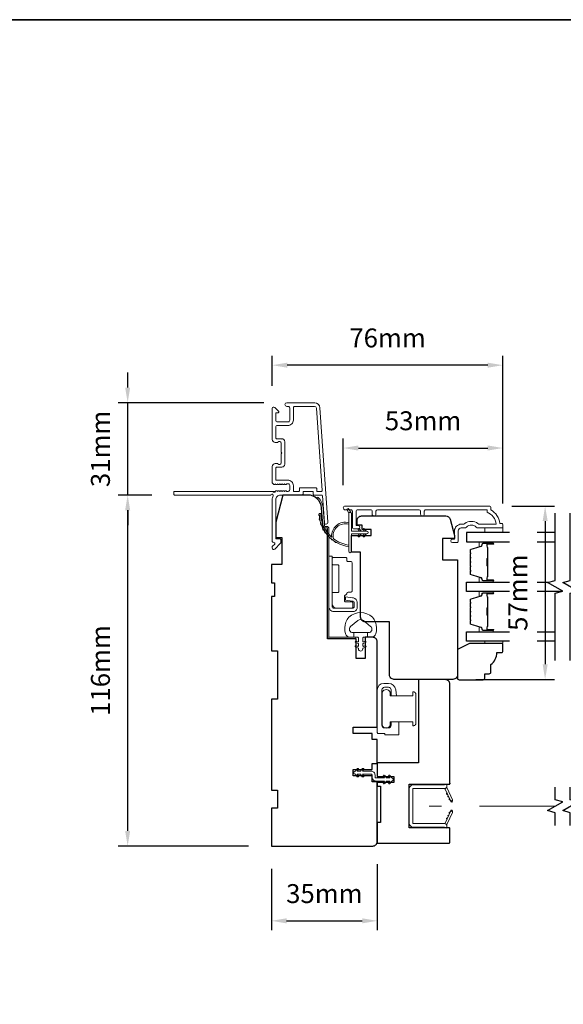
# Model space of a CAD drawing. Extents: x -2315 to 3340, y 1696 to 4240.
# Drawn here: x -950 to -770, y 2948 to 3273 of the extents above; entities that cross this region are included whole.
import ezdxf

# ---------------------------------------------------------------- set-up
doc = ezdxf.new("R2010")
doc.units = 0
doc.header["$LTSCALE"] = 200
doc.header["$MEASUREMENT"] = 0
doc.header["$PDMODE"] = 3
doc.header["$PDSIZE"] = 25
doc.linetypes.add('HIDDEN2', pattern=[0.1875, 0.125, -0.0625])
doc.layers.get('DEFPOINTS').update_dxf_attribs({"color": 2, "linetype": 'CONTINUOUS'})
for name, color, linetype in [('3', 3, 'CONTINUOUS'), ('7', 7, 'CONTINUOUS'), ('Glass', 6, 'CONTINUOUS')]:
    doc.layers.add(name, color=color, linetype=linetype)
for name, color, linetype, lineweight in [('6', 6, 'CONTINUOUS', 5), ('8', 7, 'CONTINUOUS', 35), ('Butal', 9, 'CONTINUOUS', 15), ('Dimensions', 2, 'CONTINUOUS', 25), ('Frame & Sash Cladding', 3, 'CONTINUOUS', 15), ('Hinge', 5, 'CONTINUOUS', 15), ('Jamb Liner', 230, 'CONTINUOUS', 9), ('Lock', 181, 'CONTINUOUS', 15), ('Nylon Clip', 6, 'CONTINUOUS', 15), ('Retractable Screen Hardware', 200, 'CONTINUOUS', 15), ('Screen', 40, 'HIDDEN2', 9), ('Sill Nose', 140, 'CONTINUOUS', 15), ('Spacer Bar', 1, 'CONTINUOUS', 9), ('Weather-Strip', 6, 'CONTINUOUS', 9), ('Wood', 7, 'CONTINUOUS', 25)]:
    doc.layers.add(name, color=color, linetype=linetype, lineweight=lineweight)
doc.styles.add('style1', font='arial.ttf')
doc.dimstyles.new('LWFRAC$0', dxfattribs={"dimscale": 20, "dimtxt": 2.5, "dimasz": 2, "dimexe": 1.25, "dimexo": 3, "dimgap": 2, "dimtad": 1, "dimtoh": 1, "dimdec": 4, "dimlfac": 0.03937, "dimzin": 4, "dimdsep": 46, "dimlunit": 5, "dimtxsty": 'style1', "dimcen": 0, "dimadec": 0, "dimazin": 0, "dimtfac": 1, "dimtdec": 4, "dimtix": 1, "dimtmove": 0, "dimatfit": 3, "dimfxl": 0, "dimfrac": 2, "dimtzin": 0, "dimarcsym": 0})

# ---------------------------------------------------------------- blocks, each defined once
blk = doc.blocks.new('*D238')
at = {"layer": 'DEFPOINTS', "color": 0}
for p in [(-914.38, 3115.85), (-898.9, 3115.85), (-866.91, 2999.85)]:
    blk.add_point(p, dxfattribs=at)
at = {"layer": 'Dimensions', "color": 0, "lineweight": -2}
for p, q in [((-906.4, 3115.85), (-917.5, 3115.85)), ((-914.38, 3004.85), (-914.38, 3110.85)), ((-874.41, 2999.85), (-917.5, 2999.85))]:
    blk.add_line(p, q, dxfattribs=at)
at = {"layer": 'Dimensions', "color": 0}
for points in [[(-915.21, 3110.85), (-913.55, 3110.85), (-914.38, 3115.85)], [(-915.21, 3004.85), (-913.55, 3004.85), (-914.38, 2999.85)]]:
    blk.add_solid(points, dxfattribs=at)
at = {"layer": 'Dimensions', "color": 0, "insert": (-922.57, 3057.85), "char_height": 6.25, "attachment_point": 5, "rotation": 90, "style": 'style1'}
blk.add_mtext('116mm', dxfattribs=at)
blk = doc.blocks.new('*D239')
at = {"layer": 'DEFPOINTS', "color": 0}
for p in [(-914.38, 3146.35), (-861.85, 3146.35), (-898.9, 3115.85)]:
    blk.add_point(p, dxfattribs=at)
at = {"layer": 'Dimensions', "color": 0, "lineweight": -2}
for p, q in [((-914.38, 3151.35), (-914.38, 3156.35)), ((-869.35, 3146.35), (-917.5, 3146.35)), ((-914.38, 3115.85), (-914.38, 3146.35)), ((-906.4, 3115.85), (-917.5, 3115.85)), ((-914.38, 3110.85), (-914.38, 3105.85))]:
    blk.add_line(p, q, dxfattribs=at)
at = {"layer": 'Dimensions', "color": 0}
for points in [[(-915.21, 3151.35), (-913.55, 3151.35), (-914.38, 3146.35)], [(-915.21, 3110.85), (-913.55, 3110.85), (-914.38, 3115.85)]]:
    blk.add_solid(points, dxfattribs=at)
at = {"layer": 'Dimensions', "color": 0, "insert": (-922.57, 3131.1), "char_height": 6.25, "attachment_point": 5, "rotation": 90, "style": 'style1'}
blk.add_mtext('31mm', dxfattribs=at)
blk = doc.blocks.new('*D240')
at = {"layer": 'DEFPOINTS', "color": 0}
for p in [(-790.41, 3131.39), (-843.16, 3111.63), (-790.41, 3105.59)]:
    blk.add_point(p, dxfattribs=at)
at = {"layer": 'Dimensions', "color": 0, "lineweight": -2}
for p, q in [((-843.16, 3119.13), (-843.16, 3134.52)), ((-790.41, 3113.09), (-790.41, 3134.52)), ((-838.16, 3131.39), (-795.41, 3131.39))]:
    blk.add_line(p, q, dxfattribs=at)
at = {"layer": 'Dimensions', "color": 0}
for points in [[(-838.16, 3132.23), (-838.16, 3130.56), (-843.16, 3131.39)], [(-795.41, 3132.23), (-795.41, 3130.56), (-790.41, 3131.39)]]:
    blk.add_solid(points, dxfattribs=at)
at = {"layer": 'Dimensions', "color": 0, "insert": (-816.79, 3139.59), "char_height": 6.25, "attachment_point": 5, "style": 'style1'}
blk.add_mtext('53mm', dxfattribs=at)
blk = doc.blocks.new('*D241')
at = {"layer": 'DEFPOINTS', "color": 0}
for p in [(-866.65, 3158.76), (-866.65, 3144.45), (-790.41, 3105.59)]:
    blk.add_point(p, dxfattribs=at)
at = {"layer": 'Dimensions', "color": 0, "lineweight": -2}
for p, q in [((-866.65, 3151.95), (-866.65, 3161.89)), ((-790.41, 3113.09), (-790.41, 3161.89)), ((-795.41, 3158.76), (-861.65, 3158.76))]:
    blk.add_line(p, q, dxfattribs=at)
at = {"layer": 'Dimensions', "color": 0}
for points in [[(-861.65, 3159.6), (-861.65, 3157.93), (-866.65, 3158.76)], [(-795.41, 3159.6), (-795.41, 3157.93), (-790.41, 3158.76)]]:
    blk.add_solid(points, dxfattribs=at)
at = {"layer": 'Dimensions', "color": 0, "insert": (-828.53, 3166.96), "char_height": 6.25, "attachment_point": 5, "style": 'style1'}
blk.add_mtext('76mm', dxfattribs=at)
blk = doc.blocks.new('*D242')
at = {"layer": 'DEFPOINTS', "color": 0}
for p in [(-831.91, 3001.35), (-866.91, 2999.85), (-831.91, 2975.14)]:
    blk.add_point(p, dxfattribs=at)
at = {"layer": 'Dimensions', "color": 0, "lineweight": -2}
for p, q in [((-831.91, 2993.85), (-831.91, 2972.01)), ((-866.91, 2992.35), (-866.91, 2972.01)), ((-861.91, 2975.14), (-836.91, 2975.14))]:
    blk.add_line(p, q, dxfattribs=at)
at = {"layer": 'Dimensions', "color": 0}
for points in [[(-861.91, 2975.97), (-861.91, 2974.3), (-866.91, 2975.14)], [(-836.91, 2975.97), (-836.91, 2974.3), (-831.91, 2975.14)]]:
    blk.add_solid(points, dxfattribs=at)
at = {"layer": 'Dimensions', "color": 0, "insert": (-849.41, 2983.33), "char_height": 6.25, "attachment_point": 5, "style": 'style1'}
blk.add_mtext('35mm', dxfattribs=at)
blk = doc.blocks.new('*D247')
at = {"layer": 'DEFPOINTS', "color": 0}
for p in [(-794.96, 3112.22), (-806.91, 3054.95), (-776.47, 3054.95)]:
    blk.add_point(p, dxfattribs=at)
at = {"layer": 'Dimensions', "color": 0, "lineweight": -2}
for p, q in [((-787.46, 3112.22), (-773.34, 3112.22)), ((-776.47, 3107.22), (-776.47, 3059.95)), ((-799.41, 3054.95), (-773.34, 3054.95))]:
    blk.add_line(p, q, dxfattribs=at)
at = {"layer": 'Dimensions', "color": 0}
for points in [[(-777.3, 3107.22), (-775.63, 3107.22), (-776.47, 3112.22)], [(-777.3, 3059.95), (-775.63, 3059.95), (-776.47, 3054.95)]]:
    blk.add_solid(points, dxfattribs=at)
at = {"layer": 'Dimensions', "color": 0, "insert": (-784.65, 3083.58), "char_height": 6.25, "attachment_point": 5, "rotation": 90, "style": 'style1'}
blk.add_mtext('57mm', dxfattribs=at)

msp = doc.modelspace()

# ---------------------------------------------------------------- linework, layer by layer
at = {"layer": '3'}
for p, q in [((-863.45, 3134.45), (-863.34, 3134.45)), ((-862.93, 3124.83), (-862.93, 3124.83)), ((-862.93, 3124.83), (-862.93, 3124.83))]:
    msp.add_line(p, q, dxfattribs=at)
msp.add_arc((-862.95, 3125.58), 0.75, 271, 271.0093, dxfattribs=at)
at = {"layer": '6'}
for points in [[(-790.41, 3104.97), (-790.41, 3103.47), (-796.41, 3103.47), (-796.41, 3104.97)], [(-796.41, 3067.57), (-796.41, 3066.81), (-790.41, 3066.81), (-790.41, 3067.57)]]:
    msp.add_lwpolyline(points, close=True, dxfattribs=at)
msp.add_lwpolyline([(-832.52, 3073.86, 0.124215), (-833.51, 3075.44, 0.4), (-841.32, 3075.44, 0.124215), (-842.31, 3073.86, 0.139845), (-842.45, 3070.02, 0.345454), (-840.97, 3068.86), (-839.7, 3068.86), (-839.7, 3070.38), (-839.7, 3068.86), (-838.39, 3068.86, -0.414214), (-838.13, 3068.6), (-838.13, 3067.58, -0.539651), (-838.45, 3067.37), (-838.88, 3067.55, 1), (-839.06, 3067.15), (-838.27, 3066.81, -0.298996), (-838.13, 3066.59), (-838.13, 3066.07, -0.539651), (-838.45, 3065.86), (-838.88, 3066.05, 1), (-839.06, 3065.64), (-838.27, 3065.3, -0.298996), (-838.13, 3065.09), (-838.13, 3065.01, 1), (-836.7, 3065.01), (-836.7, 3065.09, -0.298996), (-836.56, 3065.3), (-835.77, 3065.64, 1), (-835.95, 3066.05), (-836.37, 3065.86, -0.539651), (-836.7, 3066.07), (-836.7, 3066.59, -0.298996), (-836.56, 3066.81), (-835.77, 3067.15, 1), (-835.95, 3067.55), (-836.37, 3067.37, -0.539651), (-836.7, 3067.58), (-836.7, 3068.6, -0.414214), (-836.44, 3068.86), (-835.13, 3068.86), (-835.13, 3070.38), (-839.7, 3070.38), (-839.98, 3070.38, -0.700208), (-840.72, 3072.4), (-838.39, 3074.35, -0.36397), (-836.43, 3074.35), (-834.11, 3072.4, -0.700208), (-834.84, 3070.38), (-835.13, 3070.38), (-835.13, 3068.86), (-833.86, 3068.86, 0.345454), (-832.37, 3070.02, 0.139845)], format="xyb", close=True, dxfattribs=at)
at = {"layer": '7', "flags": 128}
for points in [[(-773.17, 3061.22), (-773.17, 3083.41), (-770.67, 3084.08), (-775.67, 3086.96), (-773.17, 3087.63), (-773.17, 3109.82)], [(-768.17, 3061.22), (-768.17, 3083.41), (-765.67, 3084.08), (-770.67, 3086.96), (-768.17, 3087.63), (-768.17, 3109.82)]]:
    msp.add_lwpolyline(points, dxfattribs=at)
at = {"layer": '7'}
for points in [[(-773.17, 3006.65), (-773.17, 3010.88), (-775.67, 3011.55), (-770.67, 3014.44), (-773.17, 3015.11), (-773.17, 3019.35)], [(-768.17, 3006.65), (-768.17, 3010.88), (-770.67, 3011.55), (-765.67, 3014.44), (-768.17, 3015.11), (-768.17, 3019.35)]]:
    msp.add_lwpolyline(points, dxfattribs=at)
at = {"layer": '8', "linetype": 'Continuous'}
msp.add_lwpolyline([(-1327.1, 3272.94), (-573, 3272.94), (-573, 2781.43), (-1327.1, 2781.43)], close=True, dxfattribs=at)
at = {"layer": 'Butal'}
for points in [[(-793.86, 3100.37), (-798.04, 3100.37, 0.414214), (-798.29, 3100.12), (-798.29, 3098.79), (-797.68, 3098.98, 0.329751), (-797.41, 3099.34), (-797.41, 3099.46, -0.414214), (-796.9, 3099.97), (-793.61, 3099.97), (-793.61, 3100.12, 0.414214)], [(-793.86, 3087.07), (-798.04, 3087.07, -0.414214), (-798.29, 3087.32), (-798.29, 3088.64), (-797.68, 3088.46, -0.329751), (-797.41, 3088.1), (-797.41, 3087.98, 0.414214), (-796.9, 3087.47), (-793.61, 3087.47), (-793.61, 3087.32, -0.414214)], [(-793.86, 3083.97), (-798.04, 3083.97, 0.414214), (-798.29, 3083.72), (-798.29, 3082.39), (-797.68, 3082.58, 0.329751), (-797.41, 3082.94), (-797.41, 3083.06, -0.414214), (-796.9, 3083.57), (-793.61, 3083.57), (-793.61, 3083.72, 0.414214)], [(-793.86, 3070.67), (-798.04, 3070.67, -0.414214), (-798.29, 3070.92), (-798.29, 3072.25), (-797.68, 3072.06, -0.329751), (-797.41, 3071.7), (-797.41, 3071.58, 0.414214), (-796.9, 3071.07), (-793.61, 3071.07), (-793.61, 3070.92, -0.414214)]]:
    msp.add_lwpolyline(points, format="xyb", close=True, dxfattribs=at)
at = {"layer": 'Frame & Sash Cladding'}
msp.add_lwpolyline([(-852.65, 3146.35), (-861.85, 3146.35, 1), (-861.85, 3145.15), (-861.35, 3145.15, -0.414214), (-860.85, 3144.65), (-860.85, 3140.55, -0.414214), (-861.35, 3140.05), (-864.95, 3140.05, -0.414214), (-865.45, 3140.55), (-865.45, 3142.8, -0.414214), (-865.2, 3143.05), (-864.64, 3143.05, 0.668179), (-864.46, 3143.47), (-865.79, 3144.8, 0.668179), (-866.65, 3144.45), (-866.65, 3134.25, 0.414214), (-865.65, 3133.25), (-864.93, 3133.25, 0.239932), (-864.73, 3133.35, -0.72633), (-863.65, 3133), (-863.65, 3130), (-863.4, 3129.75), (-863.65, 3129.5), (-863.65, 3126.5, -0.72633), (-864.73, 3126.14, 0.239932), (-864.93, 3126.25), (-865.65, 3126.25, 0.414214), (-866.65, 3125.25), (-866.65, 3120.05, 0.213422), (-866.48, 3119.67), (-866.13, 3119.36, 0.381966), (-865.79, 3119.36), (-865.59, 3119.55), (-865.38, 3119.36, 0.381966), (-865.04, 3119.36), (-864.84, 3119.55), (-864.63, 3119.36, 0.381966), (-864.29, 3119.36), (-864.09, 3119.55), (-863.88, 3119.36, 0.381966), (-863.54, 3119.36), (-863.34, 3119.55), (-863.13, 3119.36, 0.381966), (-862.79, 3119.36), (-862.59, 3119.55), (-862.38, 3119.36, 0.381966), (-862.04, 3119.36), (-861.84, 3119.55), (-861.35, 3119.55, -0.414214), (-860.85, 3119.05), (-860.85, 3117.55, -0.414214), (-861.35, 3117.05), (-861.84, 3117.05), (-862.04, 3117.23, 0.381966), (-862.38, 3117.23), (-862.59, 3117.05), (-862.79, 3117.23, 0.381966), (-863.13, 3117.23), (-863.34, 3117.05), (-863.54, 3117.23, 0.381966), (-863.88, 3117.23), (-864.09, 3117.05), (-864.29, 3117.23, 0.381966), (-864.63, 3117.23), (-864.84, 3117.05), (-865.04, 3117.23, 0.381966), (-865.38, 3117.23), (-865.81, 3116.85, -0.561267), (-866.46, 3117.05), (-898.9, 3117.05, 0.414214), (-899.15, 3116.8), (-899.15, 3116.1, 0.414214), (-898.9, 3115.85), (-867.1, 3115.85, -1.114225), (-866.35, 3115.56, 0.117683), (-866.65, 3114.35), (-866.65, 3100.73, 0.424236), (-865.99, 3100.1, -0.68058), (-865.81, 3099.67), (-866.57, 3098.91, 0.198912), (-866.65, 3098.73), (-866.65, 3098.35, 0.668179), (-865.79, 3097.99), (-863.87, 3099.92, 0.198912), (-863.8, 3100.09), (-863.8, 3101.1, 0.414214), (-864.05, 3101.35), (-865.45, 3101.35), (-865.45, 3114.35, -0.414214), (-863.95, 3115.85), (-856.7, 3115.85, 0.414214), (-856.45, 3116.1), (-856.45, 3116.8, -0.414214), (-856.2, 3117.05), (-853.38, 3117.05, -0.414214), (-853.13, 3116.8), (-853.13, 3116.1, 0.414214), (-852.88, 3115.85), (-850.27, 3115.85, -0.39391), (-850.02, 3115.61), (-849.4, 3106.8, 1), (-848.21, 3106.89), (-850.85, 3144.67, 0.39391), (-852.65, 3146.35), (-852.54, 3146.35)], format="xyb", dxfattribs=at)
for points in [[(-857.9, 3117.05), (-859.4, 3117.05, -0.414214), (-859.65, 3117.3), (-859.65, 3118.95, 0.414214), (-861.45, 3120.75), (-865.2, 3120.75, -0.414214), (-865.45, 3121), (-865.45, 3124.8, -0.414214), (-865.2, 3125.05), (-863.45, 3125.05, 0.414214), (-862.45, 3126.05), (-862.45, 3133.45, 0.414214), (-863.45, 3134.45), (-865.2, 3134.45, -0.414214), (-865.45, 3134.7), (-865.45, 3138.35, -0.414214), (-864.95, 3138.85), (-861.45, 3138.85, 0.414214), (-859.65, 3140.65), (-859.65, 3144.65, -0.414214), (-859.15, 3145.15), (-852.65, 3145.15, -0.39391), (-852.05, 3144.59), (-850.14, 3117.31, -0.434812), (-850.39, 3117.05), (-851.68, 3117.05, -0.414214), (-851.93, 3117.3), (-851.93, 3118, 0.414214), (-852.18, 3118.25), (-857.4, 3118.25, 0.414214), (-857.65, 3118), (-857.65, 3117.3, -0.414214)], [(-816.38, 3109.57), (-816.38, 3110.47, -0.414215), (-815.88, 3110.97), (-795.66, 3110.97), (-795.66, 3110.18, -0.283226), (-792.64, 3106.22), (-798.05, 3106.22, -0.165436), (-798.66, 3106.42, 0.340182), (-803.02, 3106.42, -0.165436), (-803.63, 3106.22), (-804.16, 3106.22, 0.414214), (-806.41, 3103.97), (-806.41, 3101.27), (-807.11, 3101.27, 1), (-807.11, 3100.17), (-805.66, 3100.17, 0.414214), (-805.16, 3100.67), (-805.16, 3103.97, -0.414214), (-804.16, 3104.97), (-803.17, 3104.97, 0.196124), (-802.47, 3105.25, -0.40794), (-799.21, 3105.25, 0.196124), (-798.51, 3104.97), (-790.66, 3104.97, 0.414214), (-790.41, 3105.22), (-790.41, 3105.97, 0.414214), (-790.91, 3106.47), (-791.41, 3106.47, 0.238125), (-794.41, 3110.97), (-794.41, 3111.67, 0.414214), (-794.96, 3112.22), (-842.54, 3112.22, 1), (-842.54, 3110.97), (-840.66, 3110.97, -0.415215), (-840.16, 3110.47), (-840.16, 3105.22, 0.415909), (-839.61, 3104.67), (-838.21, 3104.67, 1), (-838.21, 3105.77), (-838.71, 3105.77, -0.414213), (-838.91, 3105.97), (-838.91, 3110.47, -0.414214), (-838.41, 3110.97), (-834.12, 3110.97, -0.415216), (-833.62, 3110.47), (-833.62, 3109.57, 1), (-832.37, 3109.57), (-832.37, 3110.47, -0.414213), (-831.87, 3110.97), (-818.12, 3110.97, -0.414212), (-817.62, 3110.47), (-817.62, 3109.57, 1)]]:
    msp.add_lwpolyline(points, format="xyb", close=True, dxfattribs=at)
at = {"layer": 'Glass', "color": 1}
for points in [[(-788.28, 3103.47), (-802.42, 3103.47), (-802.42, 3100.37), (-788.28, 3100.37)], [(-773.17, 3103.47), (-779.13, 3103.47)], [(-779.13, 3100.37), (-773.17, 3100.37)], [(-788.28, 3083.97), (-802.42, 3083.97), (-802.42, 3087.07), (-788.28, 3087.07)], [(-779.13, 3087.07), (-775.27, 3087.07)], [(-771.06, 3083.97), (-779.13, 3083.97)], [(-788.28, 3067.57), (-802.42, 3067.57), (-802.42, 3070.67), (-788.28, 3070.67)], [(-779.13, 3070.67), (-773.17, 3070.67)], [(-773.17, 3067.57), (-779.13, 3067.57)]]:
    msp.add_lwpolyline(points, dxfattribs=at)
at = {"layer": 'Hinge', "color": 150, "linetype": 'Continuous'}
for points in [[(-847.91, 3078.96, 0.414214), (-846.34, 3077.39), (-845.37, 3077.39), (-844.36, 3077.39), (-843.34, 3077.39), (-839.81, 3077.39, 0.414214), (-838.54, 3078.66), (-838.54, 3080.4, 0.372717), (-839.78, 3081.83), (-840.09, 3081.88), (-842.38, 3082.21), (-842.38, 3081.14), (-840.09, 3080.81), (-839.94, 3080.79, -0.372717), (-839.61, 3080.41), (-839.61, 3078.83, -0.414214), (-839.99, 3078.45), (-845.2, 3078.45), (-845.37, 3078.45), (-846.34, 3078.45, -0.414214), (-846.85, 3078.96), (-846.85, 3080.1), (-846.85, 3083.25), (-846.85, 3085.4), (-846.85, 3095.62), (-847.91, 3095.62), (-847.91, 3085.4), (-847.91, 3082.92), (-847.91, 3078.96)], [(-846.85, 3080.1, 0.414214), (-845.2, 3078.45), (-840.35, 3078.45, 0.414214), (-839.96, 3078.83), (-839.96, 3080.15, 0.414214), (-840.35, 3080.54), (-842.35, 3080.54, -0.414214), (-842.73, 3080.92), (-842.73, 3082.52), (-842.09, 3083.12, 0.184347), (-841.97, 3083.36, -0.38822), (-841.59, 3083.71), (-840.65, 3083.71, 0.414214), (-840.27, 3084.09), (-840.27, 3088.79), (-840.27, 3093.21), (-840.27, 3093.49, 0.414214), (-840.65, 3093.87), (-841.59, 3093.87, -0.414214), (-841.97, 3094.25), (-841.97, 3094.81, 0.414214), (-842.35, 3095.19), (-846.47, 3095.19, 0.414214), (-846.85, 3094.81), (-846.85, 3093.16, 0.414214), (-846.47, 3092.78), (-845.02, 3092.78, -0.414214), (-844.64, 3092.4), (-844.64, 3084.02, -0.414214), (-845.02, 3083.63), (-846.6, 3083.63, 0.414214), (-846.85, 3083.38), (-846.85, 3080.1)]]:
    msp.add_lwpolyline(points, format="xyb", dxfattribs=at)
at = {"layer": 'Jamb Liner'}
msp.add_lwpolyline([(-849.17, 3105.5, -0.39391), (-849.41, 3105.73), (-849.83, 3111.69, 0.19617), (-851.5, 3115.08, 1), (-851.83, 3114.71, -0.19617), (-850.33, 3111.66), (-849.91, 3105.69, 0.39391), (-849.17, 3105), (-848.66, 3105, -0.414214), (-848.41, 3104.75), (-848.41, 3069.1, 0.414214), (-847.66, 3068.35), (-839.41, 3068.35, 1), (-839.41, 3068.85), (-847.66, 3068.85, -0.414214), (-847.91, 3069.1), (-847.91, 3104.75, 0.414214), (-848.66, 3105.5)], format="xyb", close=True, dxfattribs=at)
at = {"layer": 'Lock'}
for points in [[(-824.8, 3040.91), (-827.34, 3040.91), (-827.34, 3039.76, -0.414213), (-828.23, 3038.87), (-829.5, 3038.87, -0.414215), (-830.39, 3039.76), (-830.39, 3051.44, -0.414213), (-829.5, 3052.33), (-828.23, 3052.33, -0.414214), (-827.34, 3051.44), (-827.34, 3049.51), (-825.57, 3049.51), (-825.84, 3051.52, 0.376063), (-828.22, 3053.6), (-829.75, 3053.6, 0.414212), (-831.91, 3051.44), (-831.91, 3037.33, 0.414214), (-831.66, 3037.08), (-829.65, 3037.08, -0.414214), (-829.4, 3036.83), (-829.4, 3036.58), (-825.05, 3036.58, 0.414214), (-824.8, 3036.83), (-824.8, 3037.34), (-824.8, 3040.91)], [(-819.92, 3039.63), (-820.17, 3039.63), (-820.17, 3039.63), (-819.92, 3039.63), (-819.92, 3039.63), (-819.88, 3039.63), (-819.83, 3039.64), (-819.78, 3039.65), (-819.73, 3039.66), (-819.68, 3039.67), (-819.64, 3039.69), (-819.59, 3039.71), (-819.55, 3039.73), (-819.51, 3039.76), (-819.47, 3039.79), (-819.43, 3039.82), (-819.39, 3039.85), (-819.36, 3039.89), (-819.33, 3039.92), (-819.3, 3039.97), (-819.27, 3040.01), (-819.25, 3040.05), (-819.23, 3040.09), (-819.21, 3040.14), (-819.2, 3040.19), (-819.19, 3040.24), (-819.18, 3040.29), (-819.18, 3040.33), (-819.17, 3040.38), (-819.17, 3050.03), (-819.18, 3050.08), (-819.18, 3050.13), (-819.19, 3050.18), (-819.2, 3050.23), (-819.21, 3050.27), (-819.23, 3050.32), (-819.25, 3050.36), (-819.27, 3050.4), (-819.3, 3050.45), (-819.33, 3050.49), (-819.36, 3050.53), (-819.39, 3050.56), (-819.43, 3050.59), (-819.47, 3050.63), (-819.51, 3050.65), (-819.55, 3050.68), (-819.59, 3050.7), (-819.64, 3050.72), (-819.68, 3050.74), (-819.73, 3050.75), (-819.78, 3050.77), (-819.83, 3050.77), (-819.88, 3050.78), (-819.92, 3050.78), (-819.92, 3050.78), (-820.17, 3050.78), (-820.17, 3050.78), (-820.17, 3049.51), (-827.62, 3049.51), (-827.62, 3050.73, 0.609778), (-830.29, 3050.73), (-830.29, 3039.68, 0.609778), (-827.62, 3039.68), (-827.62, 3040.91), (-820.17, 3040.91), (-820.17, 3039.63)]]:
    msp.add_lwpolyline(points, format="xyb", dxfattribs=at)
at = {"layer": 'Nylon Clip'}
msp.add_lwpolyline([(-838.17, 3023.08), (-838.53, 3023.6), (-837.42, 3023.6), (-836.86, 3022.78, 1), (-836.44, 3023.08), (-836.8, 3023.6), (-833.96, 3023.6, -0.414214), (-833.66, 3023.3), (-833.66, 3022.66, 0.414214), (-832.35, 3021.35), (-829.52, 3021.35), (-829.88, 3020.83, 1), (-829.46, 3020.53), (-828.89, 3021.35), (-827.79, 3021.35), (-828.15, 3020.83, 1), (-827.73, 3020.53), (-827.16, 3021.35), (-827.15, 3021.35, 1), (-827.15, 3022.36), (-827.16, 3022.36), (-827.73, 3023.17, 1), (-828.15, 3022.87), (-827.79, 3022.36), (-828.89, 3022.36), (-829.46, 3023.17, 1), (-829.88, 3022.87), (-829.52, 3022.36), (-832.35, 3022.36, -0.414214), (-832.65, 3022.66), (-832.65, 3023.3, 0.414214), (-833.96, 3024.61), (-836.8, 3024.61), (-836.44, 3025.12, 1), (-836.86, 3025.42), (-837.42, 3024.61), (-838.53, 3024.61), (-838.17, 3025.12, 1), (-838.59, 3025.42), (-839.16, 3024.61), (-839.16, 3024.61, 1), (-839.16, 3023.6), (-839.16, 3023.6), (-838.59, 3022.78, 1), (-838.17, 3023.08)], format="xyb", dxfattribs=at)
at = {"layer": 'Retractable Screen Hardware'}
for p, q in [((-807.88, 3015.25), (-807.87, 3015.25)), ((-807.87, 3015.22), (-807.86, 3015.22)), ((-807.67, 3014.84), (-807.67, 3014.84)), ((-807.16, 3014.84), (-807.15, 3014.84)), ((-808, 3010.63), (-807.99, 3010.63))]:
    msp.add_line(p, q, dxfattribs=at)
for points in [[(-820.21, 3018.62, -0.414214), (-819.96, 3018.87), (-809.67, 3018.87, 0.414214), (-808.91, 3019.63), (-808.91, 3020.35), (-809.66, 3020.07), (-819.91, 3020.07, 0.414214), (-821.41, 3018.57), (-821.41, 3007.56, 0.414214), (-819.91, 3006.06), (-809.66, 3006.06), (-808.91, 3005.79), (-808.91, 3006.51, 0.414214), (-809.66, 3007.26), (-819.96, 3007.26, -0.414214), (-820.21, 3007.51)], [(-809.72, 3018.87, -0.266362), (-809.48, 3018.7), (-807.71, 3014.9, 1), (-807.12, 3015.18), (-808.88, 3018.95, -0.169743), (-808.93, 3019.45, -0.364025)], [(-808.88, 3017.39, 1), (-808.67, 3016.94)], [(-808.46, 3016.49, 1), (-808.25, 3016.03)], [(-807.7, 3014.89), (-807.58, 3014.55, 0.826973), (-807.09, 3014.64), (-807.09, 3015.04, -0.776206)], [(-809.48, 3007.44, -0.266362), (-809.72, 3007.27, -0.364025), (-808.93, 3006.68, -0.169743), (-808.88, 3007.18), (-807.12, 3010.96, 1), (-807.71, 3011.23)], [(-808.25, 3010.1, 1), (-808.46, 3009.65)], [(-807.82, 3011.01, 1), (-808.04, 3010.56)], [(-807.09, 3011.1), (-807.09, 3011.5, 0.826973), (-807.58, 3011.58), (-807.7, 3011.25, -0.776206)], [(-808.67, 3009.2, 1), (-808.88, 3008.74)]]:
    msp.add_lwpolyline(points, format="xyb", close=True, dxfattribs=at)
msp.add_lwpolyline([(-807.82, 3015.13), (-808.04, 3015.58, 1), (-807.82, 3015.13)], format="xyb", dxfattribs=at)
at = {"layer": 'Screen'}
msp.add_line((-773.17, 3013), (-814.82, 3013), dxfattribs=at)
at = {"layer": 'Sill Nose'}
for p in [(-866.46, 3117.05), (-865.59, 3117.05)]:
    msp.add_line(p, (-866.35, 3117.05), dxfattribs=at)
msp.add_arc((-865.97, 3117.15), 0.4, 194.5941, 262.3811, dxfattribs=at)
at = {"layer": 'Spacer Bar'}
for points in [[(-801.29, 3094.9, -0.226277), (-801.24, 3095), (-801.15, 3095.07, 0.476976), (-801.15, 3095.26), (-801.24, 3095.33, -0.226277), (-801.29, 3095.43), (-801.29, 3096.35, -0.226277), (-801.24, 3096.45), (-801.15, 3096.51, 0.476976), (-801.15, 3096.71), (-801.24, 3096.78, -0.226277), (-801.29, 3096.88), (-801.29, 3097.5, -0.329751), (-800.93, 3097.98), (-797.67, 3098.98, 0.329751), (-797.4, 3099.35), (-797.4, 3099.47, -0.414214), (-796.9, 3099.97), (-793.61, 3099.97, -1), (-793.61, 3099.59), (-795.47, 3099.59, 0.414214), (-795.62, 3099.44), (-795.62, 3098.92), (-795.74, 3098.92), (-795.74, 3099.4, -0.414214), (-795.44, 3099.7), (-793.61, 3099.7, 1), (-793.61, 3099.85), (-796.9, 3099.85, 0.414214), (-797.29, 3099.47), (-797.29, 3099.35, -0.329751), (-797.64, 3098.87), (-800.9, 3097.87, 0.329751), (-801.17, 3097.5), (-801.17, 3096.88, 0.226277), (-801.17, 3096.87), (-801.08, 3096.8, -0.476976), (-801.08, 3096.43), (-801.17, 3096.36, 0.226277), (-801.17, 3096.35), (-801.17, 3095.43, 0.226277), (-801.17, 3095.42), (-801.08, 3095.35, -0.476976), (-801.08, 3094.98), (-801.17, 3094.91, 0.226277), (-801.17, 3094.9), (-801.17, 3093.99, 0.256633), (-801.17, 3093.97), (-801.08, 3093.91, -0.476976), (-801.08, 3093.53), (-801.17, 3093.46, 0.226277), (-801.17, 3093.45), (-801.17, 3092.54, 0.256633), (-801.17, 3092.53), (-801.08, 3092.46, -0.476976), (-801.08, 3092.08), (-801.17, 3092.01, 0.226277), (-801.17, 3092), (-801.17, 3091.09, 0.256633), (-801.17, 3091.08), (-801.08, 3091.01, -0.476976), (-801.08, 3090.63), (-801.17, 3090.57, 0.226277), (-801.17, 3090.56), (-801.17, 3089.93, 0.329751), (-800.9, 3089.56), (-797.64, 3088.57, -0.329751), (-797.29, 3088.09), (-797.29, 3087.97, 0.414214), (-796.9, 3087.58), (-793.61, 3087.58, 1), (-793.61, 3087.74), (-795.44, 3087.74, -0.414214), (-795.74, 3088.04), (-795.74, 3088.51), (-795.62, 3088.51), (-795.62, 3088, 0.414214), (-795.47, 3087.85), (-793.61, 3087.85, -1), (-793.61, 3087.47), (-796.9, 3087.47, -0.414214), (-797.4, 3087.97), (-797.4, 3088.09, 0.329751), (-797.67, 3088.46), (-800.93, 3089.45, -0.329751), (-801.29, 3089.93), (-801.29, 3090.56, -0.226277), (-801.24, 3090.65), (-801.15, 3090.72, 0.476976), (-801.15, 3090.92), (-801.24, 3090.99, -0.226277), (-801.29, 3091.09), (-801.29, 3092, -0.226277), (-801.24, 3092.1), (-801.15, 3092.17, 0.476976), (-801.15, 3092.37), (-801.24, 3092.44, -0.226277), (-801.29, 3092.54), (-801.29, 3093.45, -0.226277), (-801.24, 3093.55), (-801.15, 3093.62, 0.476976), (-801.15, 3093.82), (-801.24, 3093.89, -0.226277), (-801.29, 3093.98)], [(-795.57, 3099.37), (-795.57, 3098.74, 0.22907), (-795.5, 3098.57, -0.224481), (-795.43, 3098.44), (-795.43, 3095.16, -0.28964), (-795.53, 3095, 0.272736), (-795.68, 3094.77), (-795.68, 3092.66, 0.272736), (-795.53, 3092.44, -0.28964), (-795.43, 3092.28), (-795.43, 3089, -0.224481), (-795.5, 3088.86, 0.22907), (-795.57, 3088.7), (-795.57, 3088.07), (-795.62, 3088.07), (-795.62, 3088.7, -0.228585), (-795.53, 3088.9, 0.224481), (-795.48, 3089), (-795.48, 3092.28, 0.28964), (-795.55, 3092.39, -0.274141), (-795.74, 3092.66), (-795.74, 3094.77, -0.274141), (-795.55, 3095.04, 0.28964), (-795.48, 3095.16), (-795.48, 3098.44, 0.224481), (-795.53, 3098.54, -0.228585), (-795.62, 3098.74), (-795.62, 3099.37)], [(-801.29, 3078.5, -0.226277), (-801.24, 3078.6), (-801.15, 3078.67, 0.476976), (-801.15, 3078.87), (-801.24, 3078.94, -0.226277), (-801.29, 3079.03), (-801.29, 3079.95, -0.226277), (-801.24, 3080.05), (-801.15, 3080.12, 0.476976), (-801.15, 3080.31), (-801.24, 3080.38, -0.226277), (-801.29, 3080.48), (-801.29, 3081.11, -0.329751), (-800.93, 3081.58), (-797.67, 3082.58, 0.329751), (-797.4, 3082.95), (-797.4, 3083.07, -0.414214), (-796.9, 3083.57), (-793.61, 3083.57, -1), (-793.61, 3083.19), (-795.47, 3083.19, 0.414214), (-795.62, 3083.04), (-795.62, 3082.53), (-795.74, 3082.53), (-795.74, 3083, -0.414214), (-795.44, 3083.3), (-793.61, 3083.3, 1), (-793.61, 3083.45), (-796.9, 3083.45, 0.414214), (-797.29, 3083.07), (-797.29, 3082.95, -0.329751), (-797.64, 3082.47), (-800.9, 3081.48, 0.329751), (-801.17, 3081.11), (-801.17, 3080.48, 0.226277), (-801.17, 3080.47), (-801.08, 3080.4, -0.476976), (-801.08, 3080.03), (-801.17, 3079.96, 0.226277), (-801.17, 3079.95), (-801.17, 3079.03, 0.226277), (-801.17, 3079.02), (-801.08, 3078.96, -0.476976), (-801.08, 3078.58), (-801.17, 3078.51, 0.226277), (-801.17, 3078.5), (-801.17, 3077.59, 0.256633), (-801.17, 3077.58), (-801.08, 3077.51, -0.476976), (-801.08, 3077.13), (-801.17, 3077.06, 0.226277), (-801.17, 3077.05), (-801.17, 3076.14, 0.256633), (-801.17, 3076.13), (-801.08, 3076.06, -0.476976), (-801.08, 3075.68), (-801.17, 3075.62, 0.226277), (-801.17, 3075.61), (-801.17, 3074.69, 0.256633), (-801.17, 3074.68), (-801.08, 3074.61, -0.476976), (-801.08, 3074.24), (-801.17, 3074.17, 0.226277), (-801.17, 3074.16), (-801.17, 3073.53, 0.329751), (-800.9, 3073.16), (-797.64, 3072.17, -0.329751), (-797.29, 3071.69), (-797.29, 3071.57, 0.414214), (-796.9, 3071.19), (-793.61, 3071.19, 1), (-793.61, 3071.34), (-795.44, 3071.34, -0.414214), (-795.74, 3071.64), (-795.74, 3072.11), (-795.62, 3072.11), (-795.62, 3071.6, 0.414214), (-795.47, 3071.45), (-793.61, 3071.45, -1), (-793.61, 3071.07), (-796.9, 3071.07, -0.414214), (-797.4, 3071.57), (-797.4, 3071.69, 0.329751), (-797.67, 3072.06), (-800.93, 3073.06, -0.329751), (-801.29, 3073.53), (-801.29, 3074.16, -0.226277), (-801.24, 3074.26), (-801.15, 3074.33, 0.476976), (-801.15, 3074.52), (-801.24, 3074.59, -0.226277), (-801.29, 3074.69), (-801.29, 3075.61, -0.226277), (-801.24, 3075.7), (-801.15, 3075.77, 0.476976), (-801.15, 3075.97), (-801.24, 3076.04, -0.226277), (-801.29, 3076.14), (-801.29, 3077.05, -0.226277), (-801.24, 3077.15), (-801.15, 3077.22, 0.476976), (-801.15, 3077.42), (-801.24, 3077.49, -0.226277), (-801.29, 3077.59)], [(-795.57, 3082.97), (-795.57, 3082.34, 0.22907), (-795.5, 3082.18, -0.224481), (-795.43, 3082.04), (-795.43, 3078.76, -0.28964), (-795.53, 3078.6, 0.272736), (-795.68, 3078.37), (-795.68, 3076.27, 0.272736), (-795.53, 3076.04, -0.28964), (-795.43, 3075.88), (-795.43, 3072.6, -0.224481), (-795.5, 3072.46, 0.22907), (-795.57, 3072.3), (-795.57, 3071.67), (-795.62, 3071.67), (-795.62, 3072.3, -0.228585), (-795.53, 3072.5, 0.224481), (-795.48, 3072.6), (-795.48, 3075.88, 0.28964), (-795.55, 3076, -0.274141), (-795.74, 3076.26), (-795.74, 3078.38, -0.274141), (-795.55, 3078.64, 0.28964), (-795.48, 3078.76), (-795.48, 3082.04, 0.224481), (-795.53, 3082.14, -0.228585), (-795.62, 3082.34), (-795.62, 3082.97)]]:
    msp.add_lwpolyline(points, format="xyb", close=True, dxfattribs=at)
for points in [[(-795.48, 3095.16, 0.001885), (-795.48, 3095.16), (-795.48, 3098.44, 0.224481), (-795.53, 3098.54, -0.228585), (-795.62, 3098.74), (-795.62, 3099.37), (-795.57, 3099.37), (-795.57, 3098.74, 0.22907), (-795.5, 3098.57, -0.224481), (-795.43, 3098.44), (-795.43, 3095.16, 0.214245), (-795.41, 3095.12, -0.214245), (-795.35, 3094.99), (-795.35, 3092.45, -0.214245), (-795.41, 3092.32, 0.214245), (-795.43, 3092.28), (-795.43, 3089, -0.224481), (-795.5, 3088.86, 0.22907), (-795.57, 3088.7), (-795.57, 3088.07), (-795.62, 3088.07), (-795.62, 3088.7, -0.228585), (-795.53, 3088.9, 0.224481), (-795.48, 3089), (-795.48, 3092.28, -0.214245), (-795.45, 3092.35, 0.214245), (-795.41, 3092.45), (-795.41, 3094.99, 0.214245), (-795.45, 3095.08, -0.214245), (-795.48, 3095.16)], [(-795.48, 3078.76, 0.001885), (-795.48, 3078.76), (-795.48, 3082.04, 0.224481), (-795.53, 3082.14, -0.228585), (-795.62, 3082.34), (-795.62, 3082.97), (-795.57, 3082.97), (-795.57, 3082.34, 0.22907), (-795.5, 3082.18, -0.224481), (-795.43, 3082.04), (-795.43, 3078.76, 0.214245), (-795.41, 3078.72, -0.214245), (-795.35, 3078.59), (-795.35, 3076.05, -0.214245), (-795.41, 3075.92, 0.214245), (-795.43, 3075.88), (-795.43, 3072.6, -0.224481), (-795.5, 3072.46, 0.22907), (-795.57, 3072.3), (-795.57, 3071.67), (-795.62, 3071.67), (-795.62, 3072.3, -0.228585), (-795.53, 3072.5, 0.224481), (-795.48, 3072.6), (-795.48, 3075.88, -0.214245), (-795.45, 3075.96, 0.214245), (-795.41, 3076.05), (-795.41, 3078.59, 0.214245), (-795.45, 3078.68, -0.214245), (-795.48, 3078.76)]]:
    msp.add_lwpolyline(points, format="xyb", dxfattribs=at)
at = {"layer": 'Weather-Strip'}
for points in [[(-841.32, 3109.71), (-841.91, 3110.94, -1), (-841.37, 3111.21), (-840.5, 3109.96, 0.732951)], [(-851.06, 3108.95, -0.017679), (-851.11, 3109.75, 0.455609)], [(-846.36, 3101.4, -0.171884), (-846.38, 3101.42, -0.583171), (-841.32, 3106.2), (-841.32, 3106.72, 0.519556), (-846.98, 3102.02, -0.678594), (-847.06, 3101.98, -0.207743), (-850.61, 3109.75, 0.408958), (-850.66, 3109.8), (-851.06, 3109.8, 0.419299), (-851.11, 3109.75, 0.372378), (-841.32, 3098.81), (-841.32, 3099.32, -0.12941)], [(-850.82, 3107.41, -0.017638), (-850.97, 3108.19, 0.446077)], [(-835.37, 3102.99), (-840.42, 3102.99), (-840.42, 3097.25, -1), (-841.32, 3097.25), (-841.32, 3109.71, -1), (-840.42, 3109.71), (-840.42, 3103.89), (-835.37, 3103.89, -1)], [(-850.36, 3105.92, -0.017587), (-850.62, 3106.66, 0.436338)], [(-849.7, 3104.5, -0.017526), (-850.06, 3105.2, 0.426583)], [(-838.22, 3104.43), (-837.84, 3103.89), (-837.22, 3103.89), (-837.8, 3104.72, 1)], [(-836.57, 3104.43), (-836.19, 3103.89), (-835.57, 3103.89), (-836.15, 3104.72, 1)], [(-848.85, 3103.19, -0.017456), (-849.3, 3103.83, 0.416994)], [(-847.82, 3102.01, -0.01738), (-848.35, 3102.58, 0.407743)], [(-846.64, 3100.98, -0.017298), (-847.25, 3101.47, 0.39899)], [(-838.22, 3102.44), (-837.84, 3102.99), (-837.22, 3102.99), (-837.8, 3102.15, -1)], [(-836.57, 3102.44), (-836.19, 3102.99), (-835.57, 3102.99), (-836.15, 3102.15, -1)], [(-845.33, 3100.13, -0.017215), (-845.99, 3100.53, 0.390882)]]:
    msp.add_lwpolyline(points, format="xyb", close=True, dxfattribs=at)
at = {"layer": 'Wood'}
for points in [[(-831.91, 3027.1), (-831.91, 3035.1), (-833.66, 3035.1), (-833.66, 3037.1), (-839.91, 3037.1), (-839.91, 3039.1), (-831.91, 3039.1), (-831.91, 3067.35, 0.414214), (-833.41, 3068.85), (-835.91, 3068.85), (-835.91, 3061.85), (-838.91, 3061.85), (-838.91, 3066.16), (-838.91, 3066.16), (-838.91, 3068.35), (-848.41, 3068.35), (-848.41, 3104.23), (-849.8, 3104.23), (-850.32, 3111.66, 0.39391), (-854.81, 3115.85), (-863.16, 3115.85), (-865.41, 3106.85), (-865.41, 3101.85), (-863.41, 3101.85), (-863.41, 3092.85), (-866.91, 3092.85), (-866.91, 3086.85), (-865.91, 3086.85), (-865.91, 3082.35), (-866.91, 3082.35), (-866.91, 3064.35), (-864.91, 3064.35), (-864.91, 3048.35), (-866.91, 3048.35), (-866.91, 3018.35), (-864.91, 3018.35), (-864.91, 3012.35), (-866.91, 3012.35), (-866.91, 2999.85), (-833.41, 2999.85, 0.414214), (-831.91, 3001.35), (-831.91, 3021.1), (-833.66, 3021.1), (-833.66, 3023.1), (-839.91, 3023.1), (-839.91, 3025.1), (-833.66, 3025.1), (-833.66, 3027.1)], [(-796.41, 3055.31), (-796.41, 3056.81), (-794.91, 3056.81, 0.414214), (-794.41, 3057.31), (-794.41, 3059.81, 0.236068), (-792.41, 3063.81), (-790.91, 3063.81, 0.414214), (-790.41, 3064.31), (-790.41, 3066.31, 0.414214), (-790.91, 3066.81), (-801.41, 3066.81), (-805.41, 3064.81), (-805.41, 3055.31, 0.414214), (-804.91, 3054.81), (-796.91, 3054.81, 0.414214)]]:
    msp.add_lwpolyline(points, format="xyb", close=True, dxfattribs=at)
for points in [[(-833.91, 3104.45), (-836.91, 3104.45), (-836.91, 3105.95), (-838.61, 3105.95), (-838.61, 3107.45, -0.414214), (-837.11, 3108.95), (-809.3, 3108.95, -0.339454), (-807.86, 3107.83), (-806.41, 3102.45), (-806.41, 3101.45), (-808.41, 3101.45), (-810.41, 3101.45), (-810.41, 3094.45), (-805.41, 3094.45), (-805.41, 3056.45, -0.414214), (-806.91, 3054.95), (-826.41, 3054.95, -0.414214), (-827.91, 3056.45), (-827.91, 3073.95), (-835.91, 3073.95, -0.414214), (-837.41, 3075.45), (-837.41, 3096.95), (-840.41, 3096.95), (-840.41, 3102.45), (-833.91, 3102.44), (-833.91, 3104.44), (-833.91, 3104.45)], [(-807.91, 3020.6, -0.414214), (-808.16, 3020.35), (-807.91, 3020.35), (-807.91, 3020.6), (-807.91, 3053.35, 0.414214), (-809.41, 3054.85), (-818.31, 3054.85), (-818.31, 3027.35), (-831.91, 3027.35), (-831.91, 3022.85), (-826.41, 3022.85), (-826.41, 3020.85), (-831.91, 3020.85), (-831.91, 3019.65), (-830.91, 3019.65), (-830.91, 3007.65), (-831.91, 3007.65), (-831.91, 3000.85), (-808.16, 3000.85, 0.414214), (-807.91, 3001.1), (-807.91, 3005.6, 0.414214), (-808.16, 3005.85), (-821.41, 3005.85), (-821.41, 3020.35), (-808.16, 3020.35)]]:
    msp.add_lwpolyline(points, format="xyb", dxfattribs=at)

# ---------------------------------------------------------------- dimensions: what is measured, and where the dimension line sits
at = {"layer": 'Dimensions'}
for base, p1, p2, picture, middle in [((-866.65, 3158.76), (-790.41, 3105.59), (-866.65, 3144.45), '*D241', (-828.53, 3166.96)), ((-790.41, 3131.39), (-843.16, 3111.63), (-790.41, 3105.59), '*D240', (-816.79, 3139.59)), ((-831.91, 2975.14), (-866.91, 2999.85), (-831.91, 3001.35), '*D242', (-849.41, 2983.33))]:
    dim = msp.add_linear_dim(base=base, p1=p1, p2=p2, dimstyle='LWFRAC$0', override={"dimscale": 2.5, "dimdec": 0, "dimlfac": 1, "dimlunit": 2, "dimpost": 'mm', "dimtdec": 0}, dxfattribs=at)
    dim.commit()
    dim.dimension.update_dxf_attribs({"geometry": picture, "text_midpoint": middle})
for base, p1, p2, picture, middle in [((-914.3798, 3146.3462), (-898.8952, 3115.8455), (-861.8453, 3146.3462), '*D239', (-922.573, 3131.0959)), ((-914.38, 3115.85), (-866.91, 2999.85), (-898.9, 3115.85), '*D238', (-922.57, 3057.85)), ((-776.47, 3054.95), (-794.96, 3112.22), (-806.91, 3054.95), '*D247', (-784.65, 3083.58))]:
    dim = msp.add_linear_dim(base=base, p1=p1, p2=p2, angle=90, dimstyle='LWFRAC$0', override={"dimscale": 2.5, "dimdec": 0, "dimlfac": 1, "dimlunit": 2, "dimpost": 'mm', "dimtdec": 0}, dxfattribs=at)
    dim.commit()
    dim.dimension.update_dxf_attribs({"geometry": picture, "text_midpoint": middle})

doc.saveas('drawing.dxf')
